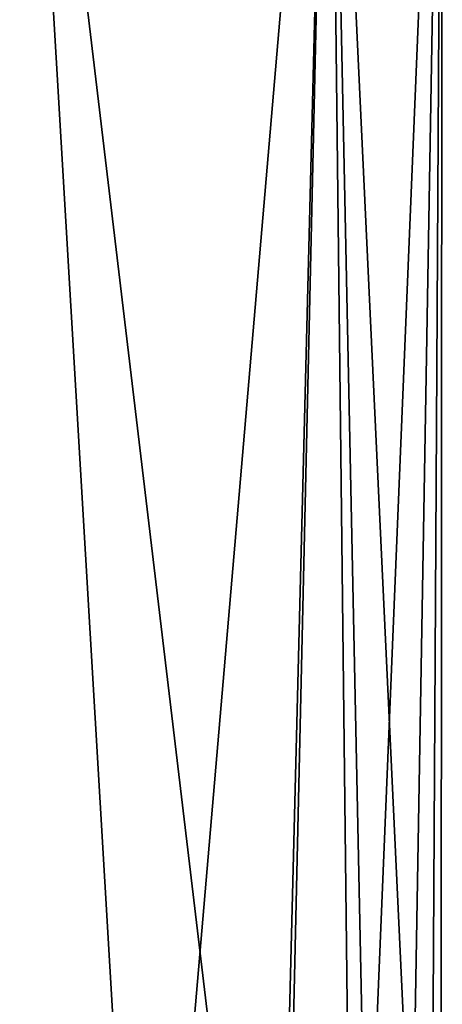
# Model space of a CAD drawing. Units: millimetres. Extents: x -28 to 28, y -97 to 10.
# Drawn here: x 4 to 8, y -27 to -18 of the extents above; entities that cross this region are included whole.
import ezdxf

# ---------------------------------------------------------------- set-up
doc = ezdxf.new("R2010")
doc.units = ezdxf.units.MM
doc.header["$LTSCALE"] = 101.851852
doc.layers.add('219', color=7, linetype='CONTINUOUS')

msp = doc.modelspace()

# ---------------------------------------------------------------- linework, layer by layer
at = {"layer": '219', "linetype": 'Continuous'}
for points in [[(0, -12.2286, 8.1), (3.6221, -32.7288, 7.245), (4.0499, -12.2286, 7.0149), (0, -12.2286, 8.1)], [(3.6221, -32.7288, 7.245), (6.4973, -32.7298, 4.8369), (4.0499, -12.2286, 7.0149), (3.6221, -32.7288, 7.245)], [(5.2604, -32.73, -6.1594), (3.6773, -32.73, -7.2172), (4.0497, -12.2286, -7.015), (5.2604, -32.73, -6.1594)], [(7.0149, -12.2286, -4.0499), (5.2604, -32.73, -6.1594), (4.0497, -12.2286, -7.015), (7.0149, -12.2286, -4.0499)], [(4.0499, -12.2286, 7.0149), (6.4973, -32.7298, 4.8369), (7.015, -12.2286, 4.0496), (4.0499, -12.2286, 7.0149)], [(6.553, -32.73, -4.7611), (5.2604, -32.73, -6.1594), (7.0149, -12.2286, -4.0499), (6.553, -32.73, -4.7611)], [(6.4973, -32.7298, 4.8369), (7.4414, -32.7314, 3.1994), (7.015, -12.2286, 4.0496), (6.4973, -32.7298, 4.8369)], [(7.2507, -32.732, -3.6108), (6.553, -32.73, -4.7611), (7.0149, -12.2286, -4.0499), (7.2507, -32.732, -3.6108)], [(8.1, -12.2286, -0.0001), (7.2507, -32.732, -3.6108), (7.0149, -12.2286, -4.0499), (8.1, -12.2286, -0.0001)], [(7.4414, -32.7314, 3.1994), (7.9802, -32.7302, 1.3877), (7.015, -12.2286, 4.0496), (7.4414, -32.7314, 3.1994)], [(7.015, -12.2286, 4.0496), (7.9802, -32.7302, 1.3877), (8.1, -12.2286, -0.0001), (7.015, -12.2286, 4.0496)], [(7.7483, -32.73, -2.3609), (7.2507, -32.732, -3.6108), (8.1, -12.2286, -0.0001), (7.7483, -32.73, -2.3609)], [(8.0846, -32.7303, -0.5), (7.7483, -32.73, -2.3609), (8.1, -12.2286, -0.0001), (8.0846, -32.7303, -0.5)], [(7.9802, -32.7302, 1.3877), (8.0846, -32.7303, -0.5), (8.1, -12.2286, -0.0001), (7.9802, -32.7302, 1.3877)]]:
    msp.add_3dface(points, dxfattribs=at)

doc.saveas('drawing.dxf')
